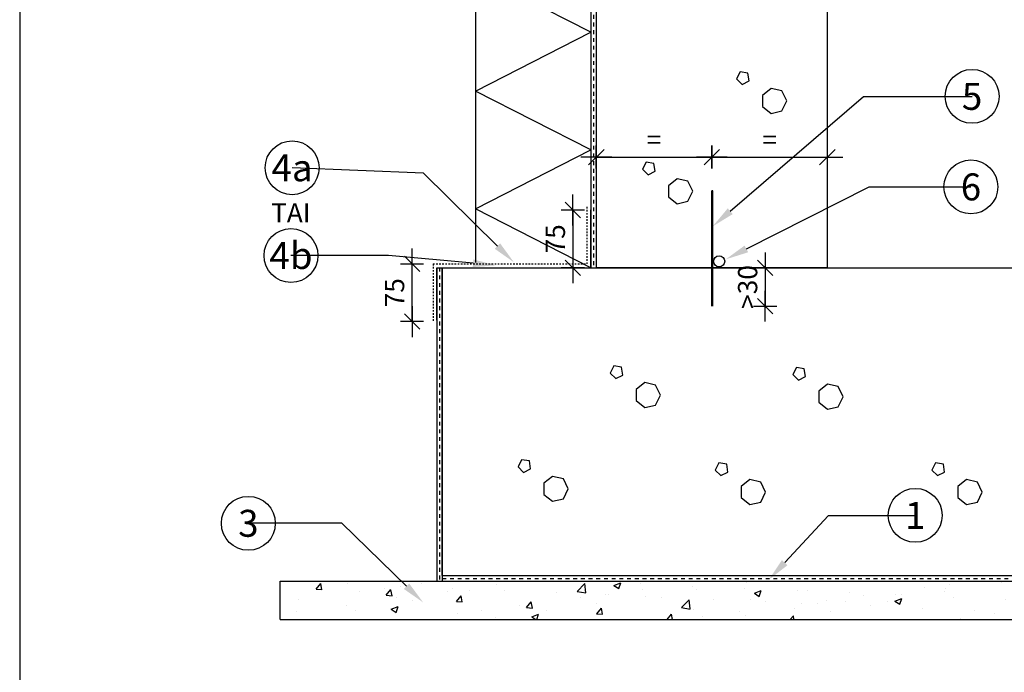
# Model space of a CAD drawing. Units: millimetres. Extents: x 0 to 29400, y 0 to 2970.
# Drawn here: x 6450 to 7729, y 1207 to 2055 of the extents above; entities that cross this region are included whole.
import ezdxf
from ezdxf import colors
from ezdxf.entities.mleader import LeaderData, LeaderLine
from ezdxf.enums import TextEntityAlignment as Align
from ezdxf.math import Vec2, Vec3

# ---------------------------------------------------------------- set-up
doc = ezdxf.new("R2010")
doc.units = ezdxf.units.MM
doc.header["$PDSIZE"] = 50
doc.linetypes.add('KL', pattern=[4, 2, -2])
doc.linetypes.add('VESIER', pattern=[10, 5, -5])
doc.layers.get('0').update_dxf_attribs({"color": 1, "linetype": 'CONTINUOUS'})
doc.layers.get('Defpoints').update_dxf_attribs({"linetype": 'CONTINUOUS'})
for name, color, linetype in [('R0N010', 7, 'CONTINUOUS'), ('R3-2', 7, 'CONTINUOUS'), ('R4AUKKO', 7, 'CONTINUOUS'), ('R5AINE', 15, 'CONTINUOUS'), ('R5AINE-K', 15, 'KL'), ('R5AINEB', 13, 'CONTINUOUS'), ('R8MERKINNAT', 1, 'CONTINUOUS')]:
    doc.layers.add(name, color=color, linetype=linetype)
doc.styles.add('Arial', font='arial.ttf', dxfattribs={"height": 2.5})
doc.styles.add('Arial nimiö', font='txt')
doc.styles.add('Arial_Annotativ', font='arial.ttf')
doc.styles.get("Standard").update_dxf_attribs({"font": 'simplex.shx'})
doc.dimstyles.new('RAK0', dxfattribs={"dimscale": 50, "dimtxt": 2.5, "dimasz": 0.1, "dimexe": 0, "dimexo": 0, "dimgap": 1, "dimtad": 1, "dimdec": 0, "dimzin": 0, "dimdsep": 46, "dimtxsty": 'Arial', "dimblk": 'R8MITTA', "dimcen": 2.5, "dimse1": 1, "dimse2": 1, "dimclrt": 1, "dimadec": 0, "dimazin": 0, "dimtp": 6, "dimtm": 6, "dimtfac": 1, "dimtdec": 0, "dimtix": 1, "dimtmove": 0, "dimatfit": 3, "dimldrblk": 'R8LEA', "dimfxl": 1, "dimtolj": 1, "dimtzin": 0, "dimarcsym": 0})

# ---------------------------------------------------------------- blocks, each defined once
blk = doc.blocks.new('A4')
at = {"layer": 'R0N010', "color": 15}
blk.add_line((15, 247.98), (15, 10.92), dxfattribs=at)
at = {"color": 7, "style": 'Arial nimiö'}
blk.add_attdef('TUNNUS', text='', height=5, dxfattribs=at).set_placement((165.5, 276.08), align=Align.MIDDLE)
at = {"layer": 'R0N010'}
for tag, p, style in [('STYNO', (105.5, 278.08), 'Arial_Annotativ'), ('PVM', (105.5, 268.08), 'Arial_Annotativ'), ('PIIRT', (124.82, 268.08), 'Arial_Annotativ'), ('SISÄLTÖ1', (105.5, 259.08), 'Arial'), ('KOHDE1', (16.5, 259.08), 'Arial_Annotativ'), ('SISÄLTÖ2', (105.5, 255.58), 'Arial'), ('KOHDE2', (16.5, 255.58), 'Arial_Annotativ'), ('KOHDE3', (16.5, 252.08), 'Arial_Annotativ'), ('SISÄLTÖ3', (105.5, 252.08), 'Arial_Annotativ')]:
    blk.add_attdef(tag, p, '', height=2.5, dxfattribs=dict(at, style=style))
blk = doc.blocks.new('r5betoni')
for points in [[(0.5, 0.672), (0.387, 0.762), (0.246, 0.73), (0.184, 0.6), (0.246, 0.47), (0.387, 0.438), (0.5, 0.528)], [(0.764, 0.386), (0.672, 0.34), (0.688, 0.238), (0.79, 0.222), (0.836, 0.314)]]:
    blk.add_lwpolyline(points, close=True)
blk = doc.blocks.new('R8MITTA', base_point=(3180, 3140))
at = {"color": 0, "linetype": 'ByBlock'}
for p, q in [((3180, 3155), (3180, 3125)), ((3170, 3130), (3190, 3150)), ((3160, 3140), (3200, 3140))]:
    blk.add_line(p, q, dxfattribs=at)
blk = doc.blocks.new('*D11')
at = {"color": 0, "lineweight": -2, "transparency": 16777216}
blk.add_line((7168.4, 1806.5), (7168.4, 1733.5), dxfattribs=at)
at = {"layer": 'Defpoints', "color": 0, "transparency": 16777216}
for p in [(7191.9, 1807.5), (7168.4, 1732.5), (7191.9, 1732.5)]:
    blk.add_point(p, dxfattribs=at)
at = {"color": 0, "lineweight": -2, "transparency": 16777216}
for p, rotation in [((7168.4, 1807.5), 90), ((7168.4, 1732.5), 270)]:
    blk.add_blockref('R8MITTA', p, dxfattribs=dict(at, rotation=rotation))
at = {"color": 1, "transparency": 16777216, "insert": (7145.7, 1770), "char_height": 25, "attachment_point": 5, "rotation": 90, "style": 'Arial'}
blk.add_mtext('\\A1;75', dxfattribs=at)
blk = doc.blocks.new('R8LEA')
at = {"color": 0, "linetype": 'ByBlock'}
blk.add_solid([(-30, 5), (0, 0), (-30, -5)], dxfattribs=at)
blk = doc.blocks.new('Osanumero')
at = {"color": 6, "transparency": 16777216}
blk.add_circle((0, 0), 3.5, dxfattribs=at)
at = {"color": 0, "transparency": 16777216, "style": 'Arial'}
blk.add_attdef('OSANUMERO', text='', height=3.5, dxfattribs=at).set_placement((0, 0), align=Align.MIDDLE_CENTER)
blk = doc.blocks.new('r5villak')
at = {"layer": 'R5AINE'}
for p, q in [((0, 0), (0.5, 1)), ((0.5, 1), (1, 0))]:
    blk.add_line(p, q, dxfattribs=at)
blk = doc.blocks.new('*D34')
at = {"layer": 'Defpoints', "color": 0, "transparency": 16777216}
for p in [(6959.6, 1737.5), (6986.9, 1737.5), (6986.9, 1662.5)]:
    blk.add_point(p, dxfattribs=at)
at = {"layer": 'R8MERKINNAT', "color": 0, "lineweight": -2, "transparency": 16777216}
blk.add_line((6959.6, 1663.5), (6959.6, 1736.5), dxfattribs=at)
for p, rotation in [((6959.6, 1737.5), 90), ((6959.6, 1662.5), 270)]:
    blk.add_blockref('R8MITTA', p, dxfattribs=dict(at, rotation=rotation))
at = {"layer": 'R8MERKINNAT', "color": 1, "transparency": 16777216, "insert": (6936.9, 1700), "char_height": 25, "attachment_point": 5, "rotation": 90, "style": 'Arial'}
blk.add_mtext('\\A1;75', dxfattribs=at)
blk = doc.blocks.new('*D35')
at = {"layer": 'Defpoints', "color": 0, "transparency": 16777216}
for p in [(7348.9, 1876.3), (7198.9, 1732.5), (7348.9, 1732.5)]:
    blk.add_point(p, dxfattribs=at)
at = {"layer": 'R8MERKINNAT', "color": 0, "lineweight": -2, "transparency": 16777216}
blk.add_line((7199.9, 1876.3), (7347.9, 1876.3), dxfattribs=at)
at = {"layer": 'R8MERKINNAT', "color": 0, "lineweight": -2, "transparency": 16777216, "rotation": 180}
blk.add_blockref('R8MITTA', (7198.9, 1876.3), dxfattribs=at)
at = {"layer": 'R8MERKINNAT', "color": 0, "lineweight": -2, "transparency": 16777216}
blk.add_blockref('R8MITTA', (7348.9, 1876.3), dxfattribs=at)
at = {"layer": 'R8MERKINNAT', "color": 1, "transparency": 16777216, "insert": (7273.9, 1898.8), "char_height": 25, "attachment_point": 5, "style": 'Arial'}
blk.add_mtext('\\A1;=', dxfattribs=at)
blk = doc.blocks.new('*D36')
at = {"layer": 'Defpoints', "color": 0, "transparency": 16777216}
for p in [(7498.9, 1876.3), (7348.9, 1732.5), (7498.9, 1732.5)]:
    blk.add_point(p, dxfattribs=at)
at = {"layer": 'R8MERKINNAT', "color": 0, "lineweight": -2, "transparency": 16777216}
blk.add_line((7349.9, 1876.3), (7497.9, 1876.3), dxfattribs=at)
at = {"layer": 'R8MERKINNAT', "color": 0, "lineweight": -2, "transparency": 16777216, "rotation": 180}
blk.add_blockref('R8MITTA', (7348.9, 1876.3), dxfattribs=at)
at = {"layer": 'R8MERKINNAT', "color": 0, "lineweight": -2, "transparency": 16777216}
blk.add_blockref('R8MITTA', (7498.9, 1876.3), dxfattribs=at)
at = {"layer": 'R8MERKINNAT', "color": 1, "transparency": 16777216, "insert": (7423.9, 1898.8), "char_height": 25, "attachment_point": 5, "style": 'Arial'}
blk.add_mtext('\\A1;=', dxfattribs=at)

msp = doc.modelspace()

# ---------------------------------------------------------------- hatches: boundary and pattern name
at = {"layer": 'R4AUKKO'}
h = msp.add_hatch(dxfattribs=at)
h.set_pattern_fill('AR-CONC', color=256, scale=0.5)
h.set_pattern_definition([(50, (2106.78, 224.77), (91.0923, -7.9695), [9.525, -104.775]), (355, (2106.78, 224.77), (-17.6214, 95.5283), [7.62, -83.82]), (100.451, (2114.37, 224.11), (73.4713, 87.5583), [8.095, -89.045]), (46.1842, (2106.78, 250.17), (135.5395, -21.0212), [14.2875, -157.1625]), (96.6356, (2118.07, 248.42), (118.702, 123.7128), [12.1425, -133.5675]), (351.184, (2106.78, 250.17), (118.7023, 123.7126), [11.43, -125.73]), (21, (2119.48, 243.82), (75.8074, -51.1328), [9.525, -104.775]), (326, (2119.48, 243.82), (30.901, 92.094), [7.62, -83.82]), (71.4514, (2125.794, 239.56), (106.7082, 40.9614), [8.095, -89.045]), (37.5, (2106.777, 224.77), (1.5443, 42.27752), [0, -82.804, 0, -85.09, 0, -84.1375]), (7.5, (2106.777, 224.77), (33.40983, 50.0903), [0, -48.514, 0, -80.899, 0, -32.0675]), (327.5, (2078.456, 224.77), (67.7953, -2.86437), [0, -31.75, 0, -99.06, 0, -131.445]), (317.5, (2065.756, 224.77), (74.0646, 12.71325), [0, -41.275, 0, -65.786, 0, -93.345])])
h.paths.add_polyline_path([(7998.9, 1325.5), (6788.2, 1325.5), (6788.2, 1275.5), (7998.9, 1275.5)])

# ---------------------------------------------------------------- linework, layer by layer
for p, q in [((7418.2, 1733.5), (7418.2, 1734.5)), ((7418.2, 1732.5), (7418.2, 1682.5)), ((7418.2, 1681.5), (7418.2, 1680.5))]:
    msp.add_line(p, q)
at = {"layer": 'R3-2'}
for p, q in [((7198.9, 2420.9), (7198.9, 1732.5)), ((7498.9, 2420.9), (7498.9, 1732.5)), ((7498.9, 1732.5), (7198.9, 1732.5)), ((7498.9, 1732.5), (7998.9, 1732.5))]:
    msp.add_line(p, q, dxfattribs=at)
at = {"layer": 'R5AINE'}
msp.add_line((7041.9, 2420.9), (7041.9, 1739.5), dxfattribs=at)
at = {"layer": 'R5AINE', "color": 5}
for p, q in [((7191.9, 2420.9), (7191.9, 1732.5)), ((7198.9, 2420.9), (7198.9, 1732.5)), ((7191.9, 1732.5), (7191.9, 1807.5)), ((6991.9, 1732.5), (6991.9, 1325.5)), ((6991.9, 1732.5), (7191.9, 1732.5)), ((6991.9, 1664.5), (6991.9, 1732.5)), ((6998.9, 1732.5), (6998.9, 1325.5)), ((6998.9, 1332.5), (7998.9, 1332.5)), ((6788.2, 1275.5), (6788.2, 1325.5)), ((6788.2, 1325.5), (6991.9, 1325.5)), ((6991.9, 1325.5), (7998.9, 1325.5)), ((6788.2, 1275.5), (7998.9, 1275.5))]:
    msp.add_line(p, q, dxfattribs=at)
at = {"layer": 'R5AINE', "color": 40, "linetype": 'VESIER'}
for p, q in [((7195.4, 2420.9), (7195.4, 1732.5)), ((6995.4, 1732.5), (6995.4, 1325.5)), ((6998.9, 1329), (7998.9, 1329))]:
    msp.add_line(p, q, dxfattribs=at)
at = {"layer": 'R5AINE-K'}
for p, q in [((7186.9, 1737.5), (7186.9, 1812.5)), ((6986.9, 1737.5), (7186.9, 1737.5)), ((6986.9, 1737.5), (6986.9, 1662.5))]:
    msp.add_line(p, q, dxfattribs=at)
at = {"layer": 'R5AINEB'}
for p, q in [((7348.9, 1682.5), (7348.9, 1832.5)), ((7350.1, 1832.5), (7348.9, 1832.5)), ((7350.1, 1682.5), (7350.1, 1832.5)), ((6998.9, 1732.5), (7498.9, 1732.5)), ((6998.9, 1332.5), (6998.9, 1732.5)), ((6998.9, 1332.5), (7498.9, 1332.5)), ((7498.9, 1332.5), (7998.9, 1332.5))]:
    msp.add_line(p, q, dxfattribs=at)
at = {"layer": 'R8MERKINNAT'}
msp.add_circle((7358.4, 1740.9), 7.21, dxfattribs=at)

# ---------------------------------------------------------------- block references
for p, rotation in [((7418.2, 1732.5), 270), ((7418.2, 1682.5), 90)]:
    msp.add_blockref('R8MITTA', p, dxfattribs=dict(rotation=rotation))
at = {"layer": 'R4AUKKO', "xscale": 152.9699895, "yscale": 150, "zscale": 152.9699895, "rotation": 90}
for p in [(7191.9, 2038.5), (7191.9, 1885.5), (7191.9, 1732.5)]:
    msp.add_blockref('r5villak', p, dxfattribs=at)
at = {"layer": 'R5AINEB', "xscale": 100, "yscale": 100, "rotation": 180}
for p in [(7464.6, 2009.2), (7342.5, 1891.8), (7300.5, 1627.1), (7537.8, 1625), (7180.8, 1505.3), (7437, 1501.1), (7718.4, 1501.1)]:
    msp.add_blockref('r5betoni', p, dxfattribs=at)
at = {"layer": 'R8MERKINNAT', "xscale": 10, "yscale": 10, "zscale": 10}
msp.add_blockref('A4', (6300, 0), dxfattribs=at)

# ---------------------------------------------------------------- texts
at = {"color": 1, "insert": (7395.4, 1707.5), "char_height": 25, "attachment_point": 5, "rotation": 90, "style": 'Arial'}
msp.add_mtext('\\A1;>30', dxfattribs=at)
at = {"layer": 'R8MERKINNAT', "insert": (6776.5, 1816.3), "char_height": 25, "attachment_point": 1, "style": 'Arial'}
msp.add_mtext_dynamic_manual_height_columns('TAI', width=172.874, gutter_width=125, heights=[0], dxfattribs=at)

# ---------------------------------------------------------------- dimensions: what is measured, and where the dimension line sits
dim = msp.add_linear_dim(base=(7168.4, 1732.5), p1=(7191.9, 1807.5), p2=(7191.9, 1732.5), angle=90, dimstyle='RAK0')
dim.commit()
dim.dimension.update_dxf_attribs({"geometry": '*D11', "text_midpoint": (7145.7, 1770)})
at = {"layer": 'R8MERKINNAT'}
for base, p1, p2, picture, middle in [((7348.9, 1876.3), (7198.9, 1732.5), (7348.9, 1732.5), '*D35', (7273.9, 1898.8)), ((7498.9, 1876.3), (7348.9, 1732.5), (7498.9, 1732.5), '*D36', (7423.9, 1898.8))]:
    dim = msp.add_linear_dim(base=base, p1=p1, p2=p2, text='=', dimstyle='RAK0', dxfattribs=at)
    dim.commit()
    dim.dimension.update_dxf_attribs({"geometry": picture, "text_midpoint": middle})
dim = msp.add_linear_dim(base=(6959.6, 1737.5), p1=(6986.9, 1662.5), p2=(6986.9, 1737.5), angle=90, dimstyle='RAK0', dxfattribs=at)
dim.commit()
dim.dimension.update_dxf_attribs({"geometry": '*D34', "text_midpoint": (6936.9, 1700)})

# ---------------------------------------------------------------- leaders
ml = msp.add_multileader_block('Standard')
ml.set_content('Osanumero', color=256, scale=10)
ml.set_attribute('OSANUMERO', '5', width=0)
ml.set_leader_properties(color=6)
ml.build(insert=Vec2(0, 0))
ml.multileader.update_dxf_attribs({"has_dogleg": 0, "text_left_attachment_type": 5, "text_right_attachment_type": 5, "dogleg_length": 0, "arrow_head_size": 30, "scale": 10, "block_connection_type": 1})
ctx = ml.context
ctx.base_point, ctx.scale, ctx.char_height, ctx.arrow_head_size, ctx.landing_gap_size, ctx.plane_origin = Vec3(7686.9, 1955.1), 10, 25, 30, 10, Vec3(7350.1, 1757.5)
ctx.left_attachment, ctx.right_attachment, ctx.attachment_type = 5, 5, 1
notes = []
notes.append((ctx, [(0, (1, 1, 0), (7686.9, 1955.1), (1, 0), 0, [(0, [(7350.1, 1786.3), (7545.9, 1955.1)], 0, [])])]))
ctx.block.insert = Vec3(7686.9, 1955.1)
ml = msp.add_multileader_block('Standard')
ml.set_content('Osanumero', color=256, scale=10)
ml.set_attribute('OSANUMERO', '4a', width=0)
ml.set_leader_properties(color=6)
ml.build(insert=Vec2(0, 0))
ml.multileader.update_dxf_attribs({"has_dogleg": 0, "text_left_attachment_type": 5, "text_right_attachment_type": 5, "dogleg_length": 0, "arrow_head_size": 30, "scale": 10, "block_connection_type": 1})
ctx = ml.context
ctx.base_point, ctx.scale, ctx.char_height, ctx.arrow_head_size, ctx.landing_gap_size, ctx.plane_origin = Vec3(6803.8, 1862.3), 10, 25, 30, 10, Vec3(7091.9, 1739.5)
ctx.left_attachment, ctx.right_attachment, ctx.attachment_type = 5, 5, 1
notes.append((ctx, [(0, (1, 1, 0), (6803.8, 1862.3), (-1, 0), 0, [(0, [(7091.9, 1739.5), (6974.3, 1855.5)], 0, [])])]))
ctx.block.insert = Vec3(6803.8, 1862.3)
ml = msp.add_multileader_block('Standard')
ml.set_content('Osanumero', color=256, scale=10)
ml.set_attribute('OSANUMERO', '6', width=0)
ml.set_leader_properties(color=6)
ml.build(insert=Vec2(0, 0))
ml.multileader.update_dxf_attribs({"has_dogleg": 0, "text_left_attachment_type": 5, "text_right_attachment_type": 5, "dogleg_length": 0, "arrow_head_size": 30, "scale": 10, "block_connection_type": 1})
ctx = ml.context
ctx.base_point, ctx.scale, ctx.char_height, ctx.arrow_head_size, ctx.landing_gap_size, ctx.plane_origin = Vec3(7685.4, 1837.5), 10, 25, 30, 10, Vec3(7391.5, 1750.5)
ctx.left_attachment, ctx.right_attachment, ctx.attachment_type = 5, 5, 1
notes.append((ctx, [(0, (1, 1, 0), (7685.4, 1837.5), (1, 0), 0, [(0, [(7367, 1743.4), (7553.1, 1837.5)], 0, [])])]))
ctx.block.insert = Vec3(7685.4, 1837.5)
ml = msp.add_multileader_block('Standard', dxfattribs=at)
ml.set_content('Osanumero', color=256, scale=10)
ml.set_attribute('OSANUMERO', '4b', width=0)
ml.set_leader_properties(color=6)
ml.build(insert=Vec2(0, 0))
ml.multileader.update_dxf_attribs({"has_dogleg": 0, "text_left_attachment_type": 5, "text_right_attachment_type": 5, "dogleg_length": 0, "arrow_head_size": 30, "scale": 10, "block_connection_type": 1})
ctx = ml.context
ctx.base_point, ctx.scale, ctx.char_height, ctx.arrow_head_size, ctx.landing_gap_size, ctx.plane_origin = Vec3(6802.3, 1748.3), 10, 25, 30, 10, Vec3(7036.8, 1858.5)
ctx.left_attachment, ctx.right_attachment, ctx.attachment_type = 5, 5, 1
notes.append((ctx, [(0, (1, 1, 0), (6802.3, 1748.3), (-1, 0), 0, [(0, [(7068.7, 1735.6), (6928.8, 1748.3)], 0, [])])]))
ctx.block.insert = Vec3(6802.3, 1748.3)
ml = msp.add_multileader_block('Standard', dxfattribs=at)
ml.set_content('Osanumero', color=256, scale=10)
ml.set_attribute('OSANUMERO', '1', width=0)
ml.set_leader_properties(color=6)
ml.build(insert=Vec2(0, 0))
ml.multileader.update_dxf_attribs({"has_dogleg": 0, "text_left_attachment_type": 5, "text_right_attachment_type": 5, "dogleg_length": 0, "arrow_head_size": 30, "scale": 10, "block_connection_type": 1})
ctx = ml.context
ctx.base_point, ctx.scale, ctx.char_height, ctx.arrow_head_size, ctx.landing_gap_size, ctx.plane_origin = Vec3(7613.1, 1410.8), 10, 25, 30, 10, Vec3(7423.1, 1327.4)
ctx.left_attachment, ctx.right_attachment, ctx.attachment_type = 5, 5, 1
notes.append((ctx, [(0, (1, 1, 0), (7613.1, 1410.8), (1, 0), 0, [(0, [(7423.1, 1327.4), (7500.6, 1410.8)], 0, [])])]))
ctx.block.insert = Vec3(7613.1, 1410.8)
ml = msp.add_multileader_block('Standard', dxfattribs=at)
ml.set_content('Osanumero', color=256, scale=10)
ml.set_attribute('OSANUMERO', '3', width=0)
ml.set_leader_properties(color=6)
ml.build(insert=Vec2(0, 0))
ml.multileader.update_dxf_attribs({"has_dogleg": 0, "text_left_attachment_type": 5, "text_right_attachment_type": 5, "dogleg_length": 0, "arrow_head_size": 30, "scale": 10, "block_connection_type": 1})
ctx = ml.context
ctx.base_point, ctx.scale, ctx.char_height, ctx.arrow_head_size, ctx.landing_gap_size, ctx.plane_origin = Vec3(6747, 1400.5), 10, 25, 30, 10, Vec3(6974, 1297.7)
ctx.left_attachment, ctx.right_attachment, ctx.attachment_type = 5, 5, 1
notes.append((ctx, [(0, (1, 1, 0), (6747, 1400.5), (-1, 0), 0, [(0, [(6974, 1297.7), (6868.4, 1400.5)], 0, [])])]))
ctx.block.insert = Vec3(6747, 1400.5)
for ctx, leaders in notes:
    for number, flags, end, landing, length, lines in leaders:
        leader = LeaderData()
        leader.index, (leader.has_last_leader_line, leader.has_dogleg_vector, leader.attachment_direction) = number, flags
        leader.last_leader_point, leader.dogleg_vector, leader.dogleg_length = Vec3(end), Vec3(landing), length
        for number, points, colour, breaks in lines:
            line = LeaderLine()
            line.index, line.vertices, line.color, line.breaks = number, Vec3.list(points), colors.encode_raw_color(colour), breaks
            leader.lines.append(line)
        ctx.leaders.append(leader)

doc.saveas('drawing.dxf')
